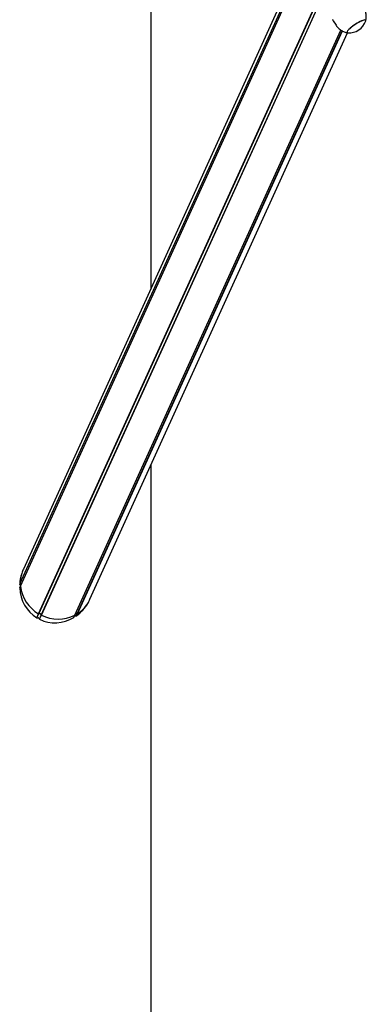
# Model space of a CAD drawing. Units: millimetres. Extents: x -19306 to 22657, y -3111 to 5846.
# Drawn here: x 9773 to 10195, y -320 to 880 of the extents above; entities that cross this region are included whole.
import ezdxf

# ---------------------------------------------------------------- set-up
doc = ezdxf.new("R2010")
doc.units = ezdxf.units.MM
doc.header["$LTSCALE"] = 10

msp = doc.modelspace()

# ---------------------------------------------------------------- linework, layer by layer
at = {"color": 7, "linetype": 'Continuous', "lineweight": 25}
for p, q in [((9932.8, 1566.6), (9932.8, 552)), ((9796.2, 155.9), (10153.8, 942.9)), ((9796.4, 155.9), (10153.9, 942.9)), ((9799.5, 154.3), (10157, 941.2)), ((9799.6, 154.2), (10157.1, 941.2)), ((9773.9, 193.2), (10091.9, 893.2)), ((9773.9, 193.1), (10091.9, 893.1)), ((9774.1, 189.7), (10092.7, 890.9)), ((9774.1, 189.8), (10092.6, 890.9)), ((10090.5, 899), (9777.7, 210.5)), ((10154.9, 878.4), (10158.4, 873.1)), ((9840.3, 154.2), (10164.2, 867.3)), ((9840.4, 154.3), (10164.3, 867.3)), ((9843.2, 155.9), (10166, 866.3)), ((9843.4, 155.9), (10166.1, 866.2)), ((9858.7, 173.7), (10172.4, 864.1)), ((9932.8, 336.9), (9932.8, -2690.7)), ((9773.2, 191.7), (9773.9, 193.2)), ((9773.2, 191.5), (9773.9, 193.1)), ((9773.9, 193.1), (9773.9, 193.2)), ((9775, 191.7), (9773.9, 193.1)), ((9773.2, 191.7), (9773.2, 191.5)), ((9773.2, 191.5), (9774.2, 190)), ((9773.2, 187.8), (9774.1, 189.8)), ((9773.2, 187.7), (9774.1, 189.7)), ((9773.2, 187.8), (9773.2, 187.7)), ((9774.1, 189.7), (9774.1, 189.8)), ((9794, 151.1), (9796.2, 155.9)), ((9794, 151.1), (9794.2, 151.1)), ((9794.2, 151.1), (9796.4, 155.9)), ((9794.2, 151.1), (9796.1, 151.2)), ((9796.4, 155.9), (9796.2, 155.9)), ((9796.3, 151.1), (9797.2, 149.4)), ((9798.3, 156), (9796.4, 155.9)), ((9797.2, 149.4), (9799.5, 154.3)), ((9797.2, 149.4), (9797.4, 149.3)), ((9797.4, 149.3), (9799.6, 154.2)), ((9799.5, 154.3), (9798.5, 155.8)), ((9799.6, 154.2), (9799.5, 154.3)), ((9839.1, 151.5), (9840.3, 154.2)), ((9839.1, 151.5), (9839.2, 151.6)), ((9839.2, 151.6), (9840.4, 154.3)), ((9839.2, 151.6), (9840.1, 153.5)), ((9840.4, 154.3), (9840.3, 154.2)), ((9840.3, 153.6), (9842.2, 153.6)), ((9841.1, 155.8), (9840.4, 154.3)), ((9843.2, 155.9), (9841.4, 156)), ((9842.2, 153.6), (9843.2, 155.9)), ((9842.2, 153.6), (9842.4, 153.7)), ((9842.4, 153.7), (9843.4, 155.9)), ((9843.4, 155.9), (9843.2, 155.9))]:
    msp.add_line(p, q, dxfattribs=at)
at = {"color": 7, "linetype": 'Continuous', "lineweight": 25, "flags": 128}
for points in [[(10194.5, 878.5), (10194.5, 878.9), (10194.4, 879.3), (10193.9, 879.5), (10193.1, 879.6), (10192.1, 879.4), (10190.8, 878.9), (10189.3, 878.3), (10187.7, 877.6), (10185.9, 876.6), (10184, 875.6), (10182.1, 874.4), (10180.3, 873.2), (10178.5, 871.9), (10176.9, 870.6), (10175.4, 869.4), (10174.1, 868.2), (10173.1, 867.1), (10172.4, 866.2), (10171.9, 865.4), (10171.8, 864.8), (10171.9, 864.3), (10172.4, 864.1), (10172.6, 864.1)], [(10194.5, 878.5), (10194.5, 878.8), (10194.4, 879.3), (10194, 879.5), (10193.2, 879.6), (10192.2, 879.4), (10191, 879), (10189.5, 878.4), (10187.8, 877.7), (10186.1, 876.7), (10184.2, 875.7), (10182.3, 874.5), (10180.5, 873.3), (10178.7, 872), (10177, 870.7), (10175.5, 869.5), (10174.3, 868.3), (10173.2, 867.2), (10172.4, 866.3), (10172, 865.4)], [(10172, 865.4), (10171.8, 864.8), (10171.9, 864.4), (10172.4, 864.1), (10172.6, 864.1)]]:
    msp.add_lwpolyline(points, dxfattribs=at)
at = {"color": 7, "linetype": 'Continuous', "lineweight": 25}
for centre, radius, start, end in [((10174.7, 884.7), 20.7, 264.0572, 342.5498), ((9813.3, 193.6), 39.4, 162.931, 180.5975), ((9818.4, 194.7), 44.6, 186.4301, 240.1769), ((9822.3, 189.7), 39.8, 302.0258, 328.1335), ((9798.3, 155.7), 0.264, 31.7282, 91.825), ((9819.9, 195), 45.6, 243.5325, 296.4675), ((9841.4, 155.7), 0.234, 86.9602, 152.3766)]:
    msp.add_arc(centre, radius, start, end, dxfattribs=at)
for centre, major_axis, start_param, end_param in [((9818.2, 192.1), (19.7, 43.4), 1.690223, 1.981161), ((9818.2, 192.1), (19.7, 43.4), 1.570796, 1.690223), ((9818.2, 192.1), (19.7, 43.4), 2.065988, 3.028358), ((9818.2, 192.1), (19.7, 43.4), 4.160384, 4.592962), ((9818.2, 192.1), (19.7, 43.4), 4.592962, 4.712389), ((9796.1, 151), (0.111, 0.244), 5.653859, 6.77087), ((9818.2, 192.1), (19.7, 43.4), 3.113186, 4.075556), ((9840.3, 153.3), (0.111, 0.244), 0.417872, 1.534882)]:
    msp.add_ellipse(centre, major_axis=major_axis, ratio=0.933878, start_param=start_param, end_param=end_param, dxfattribs=at)
for points, knots in [([(10194.5, 878.6), (10194.6, 879), (10194.9, 880.1), (10195.1, 882.1), (10195.2, 884.5), (10195, 886.8), (10194.5, 889.2), (10193.7, 891.5), (10192.8, 893.5), (10192, 894.7), (10191.8, 895.1)], [0, 0, 0, 0, 0.072575, 0.207962, 0.344992, 0.483138, 0.622048, 0.761474, 0.916328, 1, 1, 1, 1]), ([(10154.9, 878.5), (10154.9, 878.5), (10154.5, 878.9), (10154.5, 879.6), (10154.7, 880.2), (10154.8, 880.3)], [0, 0, 0, 0, 0.1558783, 0.734287, 1, 1, 1, 1]), ([(10158.4, 873.1), (10158.8, 872.5), (10159.7, 871.2), (10161.4, 869.5), (10163.2, 867.9), (10165.2, 866.6), (10167.2, 865.6), (10169.3, 864.8), (10171.1, 864.3), (10172.2, 864.2), (10172.6, 864.1)], [0, 0, 0, 0, 0.132045, 0.275003, 0.414027, 0.54934, 0.681054, 0.809183, 0.933665, 1, 1, 1, 1])]:
    msp.add_open_spline(points, degree=3, knots=knots, dxfattribs=at)

doc.saveas('drawing.dxf')
